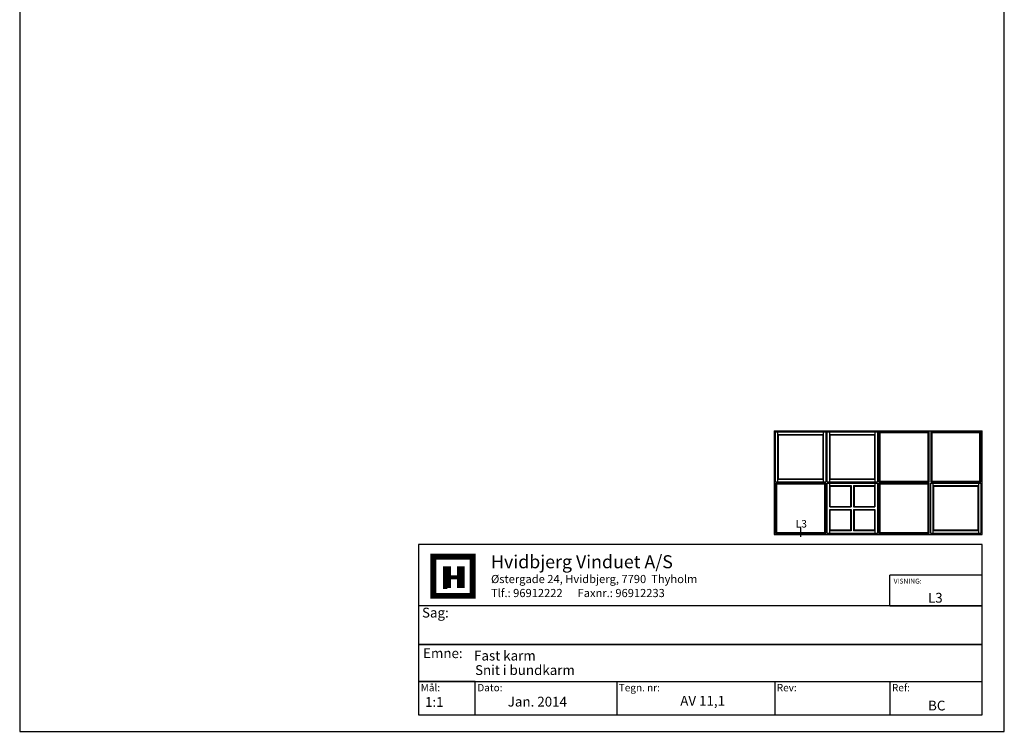
# Model space of a CAD drawing. Extents: x 62 to 258, y 71 to 355.
# Drawn here: x 62 to 258, y 71 to 213 of the extents above; entities that cross this region are included whole.
import ezdxf

# ---------------------------------------------------------------- set-up
doc = ezdxf.new("R2010")
doc.units = 0
doc.header["$LTSCALE"] = 0.2
for name, color, linetype in [('1', 7, 'CONTINUOUS'), ('HOVED', 7, 'CONTINUOUS'), ('VINDUE', 7, 'CONTINUOUS')]:
    doc.layers.add(name, color=color, linetype=linetype)
doc.styles.add('Ariel', font='arial.ttf', dxfattribs={"height": 5})
doc.styles.add('DIMTEKST', font='arial.ttf', dxfattribs={"height": 6})
doc.styles.add('TEKST', font='romand.shx', dxfattribs={"height": 3})

msp = doc.modelspace()

# ---------------------------------------------------------------- linework, layer by layer
at = {"layer": '1', "color": 4}
for p, q in [((253.63, 108.57), (141.45, 108.57)), ((141.45, 108.57), (141.45, 74.67)), ((253.63, 74.67), (253.63, 108.57)), ((235.25, 96.4), (235.25, 102.49)), ((253.63, 102.49), (235.25, 102.49)), ((253.63, 96.4), (253.63, 102.49)), ((253.63, 96.4), (141.45, 96.4)), ((141.45, 96.4), (141.45, 88.66)), ((235.25, 96.4), (253.63, 96.4)), ((253.63, 88.66), (253.63, 96.4)), ((141.45, 88.66), (253.63, 88.66)), ((253.63, 88.66), (141.45, 88.66)), ((141.45, 88.66), (141.45, 81.34)), ((253.63, 81.34), (253.63, 88.66)), ((141.45, 81.34), (253.63, 81.34)), ((152.72, 81.34), (141.45, 81.34)), ((141.45, 81.34), (141.45, 74.67)), ((152.72, 74.67), (152.72, 81.34)), ((180.87, 81.34), (180.87, 74.67)), ((212.33, 81.34), (212.33, 74.67)), ((235.25, 81.34), (235.25, 74.67)), ((141.45, 74.67), (253.63, 74.67)), ((141.45, 74.67), (152.72, 74.67))]:
    msp.add_line(p, q, dxfattribs=at)
at = {"layer": '1', "color": 7}
for p, q in [((144.37, 98.36), (144.37, 106.18)), ((144.37, 106.18), (148.28, 106.18)), ((148.28, 106.18), (152.19, 106.18)), ((152.19, 106.18), (152.19, 98.36)), ((152.19, 98.36), (144.37, 98.36))]:
    msp.add_line(p, q, dxfattribs=at)
at = {"layer": 'HOVED', "color": 7}
msp.add_line((146.33, 99.93), (147.11, 99.93), dxfattribs=at)
at = {"layer": 'HOVED', "color": 1}
msp.add_lwpolyline([(258.03, 71.38), (258.03, 354.88), (62.03, 354.88), (62.03, 71.38)], close=True, dxfattribs=at)
at = {"layer": 'HOVED', "color": 7, "const_width": 1.17}
msp.add_lwpolyline([(148.28, 106.18), (152.19, 106.18), (152.19, 98.36), (144.37, 98.36), (144.37, 106.18)], close=True, dxfattribs=at)
at = {"layer": 'HOVED', "color": 1}
for points, const_width in [([(147.11, 99.93), (147.11, 104.23)], 1.56), ([(149.84, 99.93), (149.84, 104.23)], 1.56), ([(147.89, 102.08), (149.06, 102.08)], 0.782)]:
    msp.add_lwpolyline(points, dxfattribs=dict(at, const_width=const_width))
at = {"layer": 'VINDUE'}
for p, q in [((212.23, 131.27), (253.63, 131.27)), ((212.23, 131.27), (212.23, 110.57)), ((212.48, 131.02), (222.48, 131.02)), ((212.48, 121.02), (212.48, 131.02)), ((212.98, 121.02), (212.98, 131.02)), ((212.98, 130.52), (221.98, 130.52)), ((213.08, 130.42), (221.88, 130.42)), ((213.08, 121.62), (213.08, 130.42)), ((221.88, 130.42), (221.88, 121.62)), ((221.98, 131.02), (221.98, 121.02)), ((222.48, 131.02), (222.48, 121.02)), ((222.78, 131.02), (232.78, 131.02)), ((222.78, 121.02), (222.78, 131.02)), ((223.28, 121.02), (223.28, 131.02)), ((223.28, 130.52), (232.28, 130.52)), ((223.38, 130.42), (232.18, 130.42)), ((223.38, 121.62), (223.38, 130.42)), ((232.18, 130.42), (232.18, 121.62)), ((232.28, 131.02), (232.28, 121.02)), ((232.78, 131.02), (232.78, 121.02)), ((243.08, 131.02), (233.08, 131.02)), ((233.08, 131.02), (233.08, 121.02)), ((242.88, 130.82), (233.28, 130.82)), ((233.28, 130.82), (233.28, 121.22)), ((242.88, 121.22), (242.88, 130.82)), ((243.08, 121.02), (243.08, 131.02)), ((253.38, 131.02), (243.38, 131.02)), ((243.38, 131.02), (243.38, 121.02)), ((253.18, 130.82), (243.58, 130.82)), ((243.58, 130.82), (243.58, 121.22)), ((253.18, 121.22), (253.18, 130.82)), ((253.38, 121.02), (253.38, 131.02)), ((253.63, 110.57), (253.63, 131.27)), ((221.98, 121.52), (212.98, 121.52)), ((221.88, 121.62), (213.08, 121.62)), ((232.28, 121.52), (223.28, 121.52)), ((232.18, 121.62), (223.38, 121.62)), ((222.48, 121.02), (212.48, 121.02)), ((222.48, 120.82), (212.48, 120.82)), ((212.48, 120.82), (212.48, 110.82)), ((222.28, 120.62), (212.68, 120.62)), ((212.68, 120.62), (212.68, 111.02)), ((222.28, 111.02), (222.28, 120.62)), ((222.48, 110.82), (222.48, 120.82)), ((232.78, 121.02), (222.78, 121.02)), ((222.78, 120.82), (232.78, 120.82)), ((222.78, 110.82), (222.78, 120.82)), ((223.28, 116.07), (223.28, 120.82)), ((223.28, 120.32), (227.53, 120.32)), ((223.38, 120.22), (227.43, 120.22)), ((223.38, 116.17), (223.38, 120.22)), ((227.43, 120.22), (227.43, 116.17)), ((227.53, 120.32), (227.53, 116.07)), ((228.03, 120.32), (232.28, 120.32)), ((228.03, 120.32), (228.03, 116.07)), ((228.13, 120.22), (232.18, 120.22)), ((228.13, 120.22), (228.13, 116.17)), ((232.18, 120.22), (232.18, 116.17)), ((232.28, 120.82), (232.28, 116.07)), ((232.78, 120.82), (232.78, 110.82)), ((233.08, 121.02), (243.08, 121.02)), ((243.08, 120.82), (233.08, 120.82)), ((233.08, 120.82), (233.08, 110.82)), ((233.28, 121.22), (242.88, 121.22)), ((242.88, 120.62), (233.28, 120.62)), ((233.28, 120.62), (233.28, 111.02)), ((242.88, 111.02), (242.88, 120.62)), ((243.08, 110.82), (243.08, 120.82)), ((243.38, 121.02), (253.38, 121.02)), ((243.38, 120.82), (253.38, 120.82)), ((243.38, 110.82), (243.38, 120.82)), ((243.58, 121.22), (253.18, 121.22)), ((243.88, 110.82), (243.88, 120.82)), ((243.88, 120.32), (252.88, 120.32)), ((243.98, 120.22), (252.78, 120.22)), ((243.98, 111.42), (243.98, 120.22)), ((252.78, 120.22), (252.78, 111.42)), ((252.88, 120.82), (252.88, 110.82)), ((253.38, 120.82), (253.38, 110.82)), ((223.28, 116.07), (227.53, 116.07)), ((223.38, 116.17), (227.43, 116.17)), ((228.03, 116.07), (232.28, 116.07)), ((228.13, 116.17), (232.18, 116.17)), ((223.28, 110.82), (223.28, 115.57)), ((223.28, 115.57), (227.53, 115.57)), ((223.38, 111.42), (223.38, 115.47)), ((223.38, 115.47), (227.43, 115.47)), ((227.43, 115.47), (227.43, 111.42)), ((227.53, 115.57), (227.53, 111.32)), ((228.03, 115.57), (228.03, 111.32)), ((228.03, 115.57), (232.28, 115.57)), ((228.13, 115.47), (228.13, 111.42)), ((228.13, 115.47), (232.18, 115.47)), ((232.18, 115.47), (232.18, 111.42)), ((232.28, 115.57), (232.28, 110.82)), ((217.53, 110.13), (217.53, 111.96)), ((212.23, 110.57), (253.63, 110.57)), ((212.48, 110.82), (222.48, 110.82)), ((212.68, 111.02), (222.28, 111.02)), ((232.78, 110.82), (222.78, 110.82)), ((227.53, 111.32), (223.28, 111.32)), ((227.43, 111.42), (223.38, 111.42)), ((232.28, 111.32), (228.03, 111.32)), ((232.18, 111.42), (228.13, 111.42)), ((233.08, 110.82), (243.08, 110.82)), ((233.28, 111.02), (242.88, 111.02)), ((253.38, 110.82), (243.38, 110.82)), ((252.88, 111.32), (243.88, 111.32)), ((252.78, 111.42), (243.98, 111.42))]:
    msp.add_line(p, q, dxfattribs=at)

# ---------------------------------------------------------------- texts
at = {"layer": '1', "style": 'Ariel'}
for s, height, p in [('Hvidbjerg Vinduet A/S', 2.6, (155.86, 103.86)), ('VISNING:', 0.975, (236.01, 100.81)), ('L3', 1.95, (242.84, 97.01)), ('Fast karm', 1.95, (152.48, 85.49)), ('Snit i bundkarm', 1.95, (152.68, 82.61)), ('1:1', 1.95, (142.72, 76.26)), ('BC', 1.95, (242.86, 75.54))]:
    msp.add_text(s, height=height, dxfattribs=at).set_placement(p)
at = {"layer": '1', "color": 7, "style": 'DIMTEKST'}
for s, height, p in [('Østergade 24, Hvidbjerg, 7790  Thyholm', 1.625, (155.86, 100.91)), ('Tlf.: 96912222      Faxnr.: 96912233', 1.625, (155.86, 98.12)), ('Sag:', 1.95, (142.12, 94.05)), ('Emne: ', 1.95, (142.34, 85.97)), ('Mål:', 1.462, (141.86, 79.35)), ('Dato:', 1.462, (153.13, 79.35)), ('Tegn. nr:', 1.462, (181.29, 79.35)), ('Rev:', 1.462, (212.74, 79.35)), ('Ref:', 1.462, (235.67, 79.35))]:
    msp.add_text(s, height=height, dxfattribs=at).set_placement(p)
at = {"layer": '1', "color": 0, "style": 'Ariel'}
for s, p in [('AV 11,1', (193.53, 76.49)), ('Jan. 2014', (159.19, 76.32))]:
    msp.add_text(s, height=1.95, dxfattribs=at).set_placement(p)
at = {"layer": 'VINDUE', "insert": (216.5, 113.47), "char_height": 1.5, "width": 3.3756, "attachment_point": 1, "style": 'TEKST'}
msp.add_mtext('{\\f@Arial Unicode MS|b0|i0|c0|p34;L3}', dxfattribs=at)

doc.saveas('drawing.dxf')
